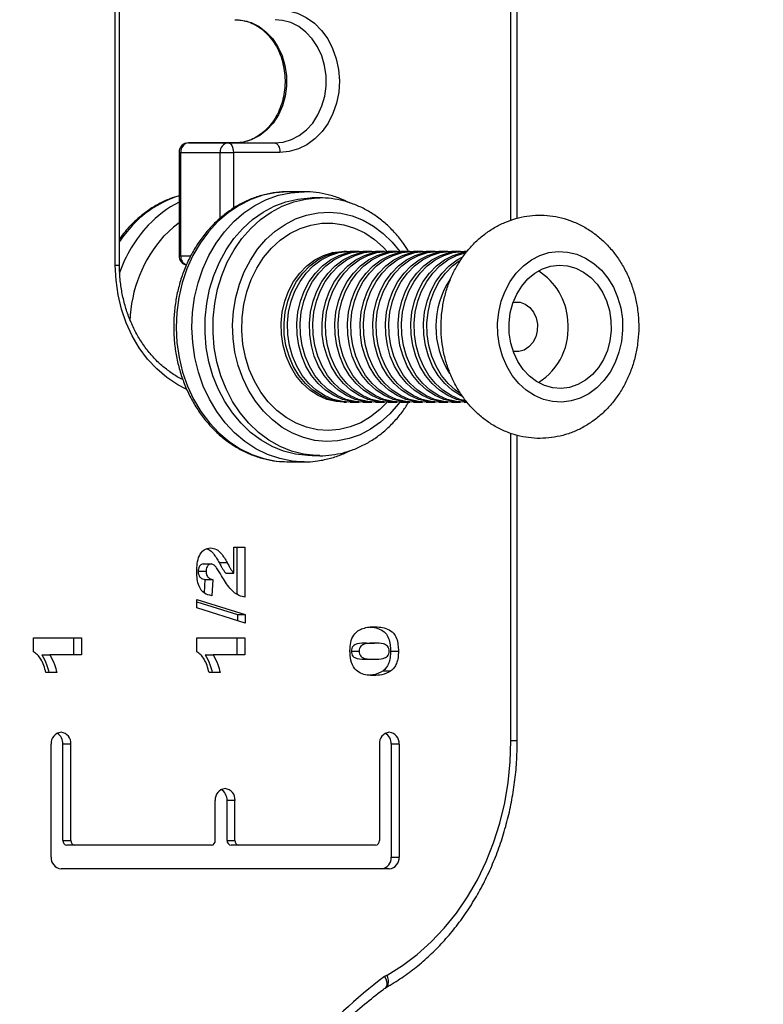
# Model space of a CAD drawing. Units: millimetres. Extents: x 156 to 735, y 764 to 1304.
# Drawn here: x 411 to 426, y 976 to 997 of the extents above; entities that cross this region are included whole.
import ezdxf

# ---------------------------------------------------------------- set-up
doc = ezdxf.new("R2010")
doc.units = ezdxf.units.MM
doc.header["$LTSCALE"] = 50
doc.header["$PDSIZE"] = -1
doc.layers.add('STREFA', color=6, linetype='Continuous')
doc.dimstyles.new('ISO-25', dxfattribs={"dimtxt": 2.5, "dimasz": 2.5, "dimexe": 1.25, "dimexo": 0.625, "dimtad": 1, "dimtxsty": 'Standard', "dimcen": 2.5, "dimadec": 0, "dimazin": 0, "dimtfac": 1, "dimtmove": 0, "dimatfit": 3, "dimfxl": 1, "dimarcsym": 0})

# ---------------------------------------------------------------- blocks, each defined once
blk = doc.blocks.new('*D3')
at = {"layer": 'Defpoints', "color": 0, "transparency": 16777216}
for p in [(552.634, 1042.007), (552.634, 1026.428), (398.134, 926.89)]:
    blk.add_point(p, dxfattribs=at)
at = {"layer": 'STREFA', "color": 0, "lineweight": -2, "transparency": 16777216}
for p, q in [((398.134, 931.89), (398.134, 1047.007)), ((552.634, 1031.428), (552.634, 1047.007)), ((415.914, 1042.007), (534.854, 1042.007))]:
    blk.add_line(p, q, dxfattribs=at)
at = {"layer": 'STREFA', "color": 0, "transparency": 16777216}
for points in [[(415.914, 1044.97), (415.914, 1039.043), (398.134, 1042.007)], [(534.854, 1039.043), (534.854, 1044.97), (552.634, 1042.007)]]:
    blk.add_solid(points, dxfattribs=at)
at = {"layer": 'STREFA', "color": 0, "transparency": 16777216, "insert": (475.384, 1054.627), "char_height": 10, "attachment_point": 5}
blk.add_mtext('155', dxfattribs=at)
blk = doc.blocks.new('*D4')
at = {"layer": 'Defpoints', "color": 0, "transparency": 16777216}
for p in [(475.384, 1176.328), (175.508, 776.691), (475.384, 776.691)]:
    blk.add_point(p, dxfattribs=at)
at = {"layer": 'STREFA', "color": 0, "lineweight": -2, "transparency": 16777216}
for p, q in [((470.384, 1176.328), (170.508, 1176.328)), ((175.508, 1158.548), (175.508, 794.471)), ((470.384, 776.691), (170.508, 776.691))]:
    blk.add_line(p, q, dxfattribs=at)
at = {"layer": 'STREFA', "color": 0, "transparency": 16777216}
for points in [[(178.471, 1158.548), (172.544, 1158.548), (175.508, 1176.328)], [(172.544, 794.471), (178.471, 794.471), (175.508, 776.691)]]:
    blk.add_solid(points, dxfattribs=at)
at = {"layer": 'STREFA', "color": 0, "transparency": 16777216, "insert": (162.888, 976.509), "char_height": 10, "attachment_point": 5, "rotation": 90}
blk.add_mtext('400', dxfattribs=at)
blk = doc.blocks.new('*D5')
at = {"layer": 'Defpoints', "color": 0, "transparency": 16777216}
for p in [(702.634, 1209.025), (248.134, 976.509), (702.634, 976.509)]:
    blk.add_point(p, dxfattribs=at)
at = {"layer": 'STREFA', "color": 0, "lineweight": -2, "transparency": 16777216}
for p, q in [((248.134, 981.509), (248.134, 1214.025)), ((702.634, 981.509), (702.634, 1214.025)), ((265.914, 1209.025), (684.854, 1209.025))]:
    blk.add_line(p, q, dxfattribs=at)
at = {"layer": 'STREFA', "color": 0, "transparency": 16777216}
for points in [[(265.914, 1211.988), (265.914, 1206.061), (248.134, 1209.025)], [(684.854, 1206.061), (684.854, 1211.988), (702.634, 1209.025)]]:
    blk.add_solid(points, dxfattribs=at)
at = {"layer": 'STREFA', "color": 0, "transparency": 16777216, "insert": (475.384, 1221.645), "char_height": 10, "attachment_point": 5}
blk.add_mtext('455', dxfattribs=at)

msp = doc.modelspace()

# ---------------------------------------------------------------- linework, layer by layer
at = {"color": 8, "linetype": 'Continuous', "lineweight": 25}
for p, q in [((421.079, 992.662), (421.079, 1000.952)), ((414.074, 994.095), (414.108, 994.095)), ((414.943, 992.707), (414.943, 994.095)), ((415.221, 994.095), (415.221, 992.912)), ((414.074, 991.913), (414.108, 991.913)), ((414.108, 991.913), (414.326, 991.913)), ((412.729, 991.713), (412.818, 991.713)), ((421.079, 981.676), (421.079, 988.163)), ((421.212, 981.676), (421.079, 981.676))]:
    msp.add_line(p, q, dxfattribs=at)
at = {"color": 7, "linetype": 'Continuous', "lineweight": 25}
for p, q in [((421.212, 992.704), (421.212, 1000.961)), ((412.729, 991.713), (412.729, 999.476)), ((412.818, 991.713), (412.818, 999.476)), ((414.274, 994.295), (415.109, 994.295)), ((415.257, 994.295), (414.274, 994.295)), ((415.109, 994.295), (416.092, 994.295)), ((415.257, 994.295), (416.092, 994.295)), ((414.074, 994.095), (414.074, 991.913)), ((414.108, 994.095), (414.943, 994.095)), ((414.108, 994.095), (414.108, 991.913)), ((414.943, 994.095), (415.221, 994.095)), ((416.203, 994.095), (415.221, 994.095)), ((416.713, 993.263), (416.379, 993.263)), ((417.047, 993.133), (416.88, 993.133)), ((417.61, 992.003), (417.549, 992.003)), ((417.877, 992.003), (417.682, 992.003)), ((418.144, 992.003), (417.95, 992.003)), ((418.412, 992.003), (418.217, 992.003)), ((418.679, 992.003), (418.484, 992.003)), ((418.946, 992.003), (418.752, 992.003)), ((419.214, 992.003), (419.019, 992.003)), ((419.481, 992.003), (419.286, 992.003)), ((419.748, 992.003), (419.554, 992.003)), ((420.016, 992.003), (419.821, 992.003)), ((420.149, 992.003), (420.088, 992.003)), ((417.549, 988.823), (417.61, 988.823)), ((417.682, 988.823), (417.877, 988.823)), ((417.95, 988.823), (418.144, 988.823)), ((418.217, 988.823), (418.412, 988.823)), ((418.484, 988.823), (418.679, 988.823)), ((418.752, 988.823), (418.946, 988.823)), ((419.019, 988.823), (419.214, 988.823)), ((419.286, 988.823), (419.481, 988.823)), ((419.554, 988.823), (419.748, 988.823)), ((419.821, 988.823), (420.016, 988.823)), ((420.088, 988.823), (420.152, 988.823)), ((421.212, 981.676), (421.212, 988.123)), ((416.379, 987.563), (416.713, 987.563)), ((416.713, 987.563), (416.654, 987.564)), ((416.88, 987.693), (417.047, 987.693)), ((417.047, 987.693), (416.987, 987.694)), ((415.227, 985.765), (415.46, 985.765)), ((415.227, 985.21), (415.227, 985.765)), ((415.293, 985.765), (415.293, 984.767)), ((415.46, 985.765), (415.46, 984.705)), ((414.922, 985.436), (415.089, 985.436)), ((414.477, 985.252), (414.645, 985.252)), ((414.585, 985.407), (414.752, 985.407)), ((414.62, 985.079), (414.603, 984.801)), ((414.62, 985.079), (414.787, 985.079)), ((414.787, 985.079), (414.766, 984.736)), ((415.06, 985.21), (415.227, 985.21)), ((414.45, 984.658), (415.473, 984.339)), ((414.45, 984.48), (414.45, 984.658)), ((414.45, 984.606), (415.306, 984.339)), ((415.473, 984.16), (414.45, 984.48)), ((415.306, 984.339), (415.473, 984.339)), ((415.306, 984.339), (415.306, 984.212)), ((415.473, 984.339), (415.473, 984.16)), ((411.004, 983.848), (412.014, 983.848)), ((411.004, 983.555), (411.004, 983.848)), ((411.847, 983.848), (411.847, 983.49)), ((412.014, 983.848), (412.014, 983.49)), ((414.45, 983.848), (415.46, 983.848)), ((414.45, 983.555), (414.45, 983.848)), ((415.293, 983.848), (415.293, 983.49)), ((415.46, 983.848), (415.46, 983.49)), ((418.032, 983.739), (418.199, 983.739)), ((418.537, 983.567), (418.704, 983.567)), ((411.18, 983.49), (411.347, 983.49)), ((412.014, 983.49), (411.347, 983.49)), ((414.627, 983.49), (414.794, 983.49)), ((415.46, 983.49), (414.794, 983.49)), ((417.708, 983.564), (417.875, 983.564)), ((418.024, 983.396), (418.192, 983.396)), ((411.496, 983.116), (411.263, 983.116)), ((414.942, 983.116), (414.709, 983.116)), ((418.38, 983.149), (418.547, 983.149)), ((411.376, 979.222), (411.376, 981.605)), ((411.792, 981.605), (411.625, 981.605)), ((411.625, 979.572), (411.625, 981.605)), ((411.792, 979.572), (411.792, 981.605)), ((418.302, 981.605), (418.302, 979.572)), ((418.551, 981.605), (418.551, 979.222)), ((418.718, 981.605), (418.551, 981.605)), ((418.718, 981.605), (418.718, 979.222)), ((414.839, 979.572), (414.839, 980.416)), ((415.088, 979.572), (415.088, 980.416)), ((415.255, 980.416), (415.088, 980.416)), ((415.255, 979.572), (415.255, 980.416)), ((411.625, 979.572), (411.792, 979.572)), ((411.875, 979.472), (411.708, 979.472)), ((414.756, 979.472), (411.875, 979.472)), ((415.088, 979.572), (415.255, 979.572)), ((415.338, 979.472), (415.171, 979.472)), ((418.219, 979.472), (415.338, 979.472)), ((418.551, 979.222), (418.718, 979.222)), ((418.51, 978.972), (411.584, 978.972)), ((418.424, 976.457), (418.443, 976.469))]:
    msp.add_line(p, q, dxfattribs=at)
at = {"color": 7, "linetype": 'Continuous', "lineweight": 25, "flags": 128}
for points in [[(416.188, 997.095), (416.385, 997.08), (416.577, 997.029), (416.76, 996.942), (416.93, 996.821), (417.082, 996.669), (417.211, 996.49), (417.316, 996.289), (417.393, 996.071), (417.441, 995.84), (417.458, 995.604), (417.443, 995.367), (417.398, 995.136), (417.323, 994.917), (417.22, 994.714), (417.092, 994.534), (416.942, 994.38), (416.774, 994.256), (416.592, 994.166), (416.4, 994.112), (416.203, 994.095)], [(415.109, 994.295), (415.131, 994.291), (415.152, 994.279), (415.171, 994.261), (415.188, 994.236), (415.202, 994.206), (415.212, 994.171), (415.219, 994.134), (415.221, 994.095)], [(416.88, 987.693), (416.791, 987.695), (416.534, 987.725), (416.282, 987.79), (416.038, 987.889), (415.804, 988.021), (415.585, 988.184), (415.382, 988.377), (415.199, 988.596), (415.038, 988.838), (414.901, 989.101), (414.79, 989.381), (414.706, 989.675), (414.65, 989.978), (414.623, 990.287), (414.626, 990.598), (414.658, 990.906), (414.72, 991.207), (414.809, 991.499), (414.925, 991.776), (415.067, 992.035), (415.233, 992.274), (415.419, 992.488), (415.625, 992.675), (415.848, 992.832), (416.083, 992.958), (416.33, 993.051), (416.583, 993.109), (416.84, 993.132), (416.88, 993.133)], [(416.688, 993.263), (416.701, 993.263), (416.713, 993.263)], [(416.987, 993.132), (417.007, 993.132), (417.047, 993.133)], [(417.646, 988.823), (417.45, 988.834), (417.257, 988.881), (417.071, 988.961), (416.897, 989.074), (416.74, 989.217), (416.601, 989.386), (416.485, 989.579), (416.395, 989.79), (416.331, 990.015), (416.296, 990.249), (416.291, 990.486), (416.314, 990.722), (416.367, 990.951), (416.448, 991.168), (416.554, 991.368), (416.684, 991.547), (416.835, 991.7), (417.003, 991.825), (417.185, 991.918), (417.376, 991.978), (417.572, 992.002), (417.646, 992.002)], [(417.682, 988.823), (417.523, 988.834), (417.329, 988.881), (417.143, 988.961), (416.97, 989.074), (416.812, 989.217), (416.674, 989.386), (416.558, 989.579), (416.467, 989.79), (416.404, 990.015), (416.369, 990.249), (416.363, 990.486), (416.387, 990.722), (416.44, 990.951), (416.52, 991.168), (416.627, 991.368), (416.757, 991.547), (416.907, 991.7), (417.075, 991.825), (417.257, 991.918), (417.448, 991.978), (417.644, 992.002), (417.682, 992.003)], [(417.913, 988.823), (417.718, 988.834), (417.524, 988.881), (417.338, 988.961), (417.165, 989.074), (417.007, 989.217), (416.869, 989.386), (416.753, 989.579), (416.662, 989.79), (416.599, 990.015), (416.564, 990.249), (416.558, 990.486), (416.582, 990.722), (416.635, 990.951), (416.715, 991.168), (416.822, 991.368), (416.952, 991.547), (417.102, 991.7), (417.27, 991.825), (417.452, 991.918), (417.643, 991.978), (417.839, 992.002), (417.913, 992.002)], [(417.95, 988.823), (417.79, 988.834), (417.596, 988.881), (417.411, 988.961), (417.237, 989.074), (417.079, 989.217), (416.941, 989.386), (416.825, 989.579), (416.735, 989.79), (416.671, 990.015), (416.636, 990.249), (416.63, 990.486), (416.654, 990.722), (416.707, 990.951), (416.787, 991.168), (416.894, 991.368), (417.024, 991.547), (417.175, 991.7), (417.343, 991.825), (417.524, 991.918), (417.715, 991.978), (417.912, 992.002), (417.95, 992.003)], [(418.181, 988.823), (417.985, 988.834), (417.791, 988.881), (417.606, 988.961), (417.432, 989.074), (417.274, 989.217), (417.136, 989.386), (417.02, 989.579), (416.929, 989.79), (416.866, 990.015), (416.831, 990.249), (416.825, 990.486), (416.849, 990.722), (416.902, 990.951), (416.982, 991.168), (417.089, 991.368), (417.219, 991.547), (417.37, 991.7), (417.538, 991.825), (417.719, 991.918), (417.91, 991.978), (418.107, 992.002), (418.181, 992.002)], [(418.217, 988.823), (418.057, 988.834), (417.864, 988.881), (417.678, 988.961), (417.504, 989.074), (417.347, 989.217), (417.208, 989.386), (417.093, 989.579), (417.002, 989.79), (416.938, 990.015), (416.903, 990.249), (416.898, 990.486), (416.922, 990.722), (416.974, 990.951), (417.055, 991.168), (417.161, 991.368), (417.291, 991.547), (417.442, 991.7), (417.61, 991.825), (417.792, 991.918), (417.983, 991.978), (418.179, 992.002), (418.217, 992.003)], [(418.582, 988.836), (418.449, 988.823), (418.252, 988.834), (418.059, 988.881), (417.873, 988.961), (417.699, 989.074), (417.542, 989.217), (417.403, 989.386), (417.287, 989.579), (417.197, 989.79), (417.133, 990.015), (417.098, 990.249), (417.093, 990.486), (417.116, 990.722), (417.169, 990.951), (417.25, 991.168), (417.356, 991.368), (417.486, 991.547), (417.637, 991.7), (417.805, 991.825), (417.987, 991.918), (418.178, 991.978), (418.374, 992.002), (418.571, 991.991), (418.582, 991.99)], [(418.484, 988.823), (418.325, 988.834), (418.131, 988.881), (417.945, 988.961), (417.772, 989.074), (417.614, 989.217), (417.476, 989.386), (417.36, 989.579), (417.269, 989.79), (417.206, 990.015), (417.171, 990.249), (417.165, 990.486), (417.189, 990.722), (417.242, 990.951), (417.322, 991.168), (417.429, 991.368), (417.559, 991.547), (417.709, 991.7), (417.877, 991.825), (418.059, 991.918), (418.25, 991.978), (418.446, 992.002), (418.484, 992.003)], [(418.728, 988.824), (418.717, 988.823), (418.52, 988.834), (418.326, 988.881), (418.14, 988.961), (417.967, 989.074), (417.809, 989.217), (417.671, 989.386), (417.555, 989.579), (417.464, 989.79), (417.401, 990.015), (417.366, 990.249), (417.36, 990.486), (417.384, 990.722), (417.437, 990.951), (417.517, 991.168), (417.624, 991.368), (417.754, 991.547), (417.904, 991.7), (418.072, 991.825), (418.254, 991.918), (418.445, 991.978), (418.641, 992.002), (418.728, 992.002)], [(418.752, 988.823), (418.592, 988.834), (418.398, 988.881), (418.213, 988.961), (418.039, 989.074), (417.881, 989.217), (417.743, 989.386), (417.627, 989.579), (417.537, 989.79), (417.473, 990.015), (417.438, 990.249), (417.432, 990.486), (417.456, 990.722), (417.509, 990.951), (417.589, 991.168), (417.696, 991.368), (417.826, 991.547), (417.977, 991.7), (418.145, 991.825), (418.326, 991.918), (418.517, 991.978), (418.714, 992.002), (418.752, 992.003)], [(418.983, 988.823), (418.787, 988.834), (418.593, 988.881), (418.408, 988.961), (418.234, 989.074), (418.076, 989.217), (417.938, 989.386), (417.822, 989.579), (417.731, 989.79), (417.668, 990.015), (417.633, 990.249), (417.627, 990.486), (417.651, 990.722), (417.704, 990.951), (417.784, 991.168), (417.891, 991.368), (418.021, 991.547), (418.172, 991.7), (418.34, 991.825), (418.521, 991.918), (418.712, 991.978), (418.909, 992.002), (418.983, 992.002)], [(419.019, 988.823), (418.859, 988.834), (418.666, 988.881), (418.48, 988.961), (418.306, 989.074), (418.149, 989.217), (418.01, 989.386), (417.895, 989.579), (417.804, 989.79), (417.74, 990.015), (417.705, 990.249), (417.7, 990.486), (417.724, 990.722), (417.776, 990.951), (417.857, 991.168), (417.963, 991.368), (418.093, 991.547), (418.244, 991.7), (418.412, 991.825), (418.594, 991.918), (418.785, 991.978), (418.981, 992.002), (419.019, 992.003)], [(419.25, 988.823), (419.054, 988.834), (418.861, 988.881), (418.675, 988.961), (418.501, 989.074), (418.344, 989.217), (418.205, 989.386), (418.089, 989.579), (417.999, 989.79), (417.935, 990.015), (417.9, 990.249), (417.895, 990.486), (417.918, 990.722), (417.971, 990.951), (418.052, 991.168), (418.158, 991.368), (418.288, 991.547), (418.439, 991.7), (418.607, 991.825), (418.789, 991.918), (418.98, 991.978), (419.176, 992.002), (419.25, 992.002)], [(419.286, 988.823), (419.127, 988.834), (418.933, 988.881), (418.747, 988.961), (418.574, 989.074), (418.416, 989.217), (418.278, 989.386), (418.162, 989.579), (418.071, 989.79), (418.008, 990.015), (417.973, 990.249), (417.967, 990.486), (417.991, 990.722), (418.044, 990.951), (418.124, 991.168), (418.231, 991.368), (418.361, 991.547), (418.511, 991.7), (418.679, 991.825), (418.861, 991.918), (419.052, 991.978), (419.248, 992.002), (419.286, 992.003)], [(419.517, 988.823), (419.322, 988.834), (419.128, 988.881), (418.942, 988.961), (418.769, 989.074), (418.611, 989.217), (418.473, 989.386), (418.357, 989.579), (418.266, 989.79), (418.203, 990.015), (418.168, 990.249), (418.162, 990.486), (418.186, 990.722), (418.239, 990.951), (418.319, 991.168), (418.426, 991.368), (418.556, 991.547), (418.706, 991.7), (418.874, 991.825), (419.056, 991.918), (419.247, 991.978), (419.443, 992.002), (419.517, 992.002)], [(419.554, 988.823), (419.394, 988.834), (419.2, 988.881), (419.015, 988.961), (418.841, 989.074), (418.683, 989.217), (418.545, 989.386), (418.429, 989.579), (418.339, 989.79), (418.275, 990.015), (418.24, 990.249), (418.234, 990.486), (418.258, 990.722), (418.311, 990.951), (418.391, 991.168), (418.498, 991.368), (418.628, 991.547), (418.779, 991.7), (418.947, 991.825), (419.128, 991.918), (419.319, 991.978), (419.516, 992.002), (419.554, 992.003)], [(419.785, 988.823), (419.589, 988.834), (419.395, 988.881), (419.21, 988.961), (419.036, 989.074), (418.878, 989.217), (418.74, 989.386), (418.624, 989.579), (418.533, 989.79), (418.47, 990.015), (418.435, 990.249), (418.429, 990.486), (418.453, 990.722), (418.506, 990.951), (418.586, 991.168), (418.693, 991.368), (418.823, 991.547), (418.974, 991.7), (419.142, 991.825), (419.323, 991.918), (419.514, 991.978), (419.711, 992.002), (419.785, 992.002)], [(419.821, 988.823), (419.661, 988.834), (419.468, 988.881), (419.282, 988.961), (419.108, 989.074), (418.951, 989.217), (418.812, 989.386), (418.697, 989.579), (418.606, 989.79), (418.542, 990.015), (418.507, 990.249), (418.502, 990.486), (418.526, 990.722), (418.578, 990.951), (418.659, 991.168), (418.765, 991.368), (418.895, 991.547), (419.046, 991.7), (419.214, 991.825), (419.396, 991.918), (419.587, 991.978), (419.783, 992.002), (419.821, 992.003)], [(420.052, 988.823), (419.856, 988.834), (419.663, 988.881), (419.477, 988.961), (419.303, 989.074), (419.146, 989.217), (419.007, 989.386), (418.891, 989.579), (418.801, 989.79), (418.737, 990.015), (418.702, 990.249), (418.697, 990.486), (418.72, 990.722), (418.773, 990.951), (418.854, 991.168), (418.96, 991.368), (419.09, 991.547), (419.241, 991.7), (419.409, 991.825), (419.591, 991.918), (419.782, 991.978), (419.978, 992.002), (420.052, 992.002)], [(420.088, 988.823), (419.929, 988.834), (419.735, 988.881), (419.549, 988.961), (419.376, 989.074), (419.218, 989.217), (419.08, 989.386), (418.964, 989.579), (418.873, 989.79), (418.81, 990.015), (418.775, 990.249), (418.769, 990.486), (418.793, 990.722), (418.846, 990.951), (418.926, 991.168), (419.033, 991.368), (419.163, 991.547), (419.313, 991.7), (419.481, 991.825), (419.663, 991.918), (419.854, 991.978), (420.05, 992.002), (420.088, 992.003)], [(420.145, 988.832), (420.124, 988.834), (419.93, 988.881), (419.744, 988.961), (419.571, 989.074), (419.413, 989.217), (419.275, 989.386), (419.159, 989.579), (419.068, 989.79), (419.005, 990.015), (418.97, 990.249), (418.964, 990.486), (418.988, 990.722), (419.041, 990.951), (419.121, 991.168), (419.228, 991.368), (419.358, 991.547), (419.508, 991.7), (419.676, 991.825), (419.858, 991.918), (420.049, 991.978), (420.133, 991.993)], [(420.121, 988.848), (420.002, 988.881), (419.817, 988.961), (419.643, 989.074), (419.485, 989.217), (419.347, 989.386), (419.231, 989.579), (419.141, 989.79), (419.077, 990.015), (419.042, 990.249), (419.036, 990.486), (419.06, 990.722), (419.113, 990.951), (419.193, 991.168), (419.3, 991.368), (419.43, 991.547), (419.581, 991.7), (419.749, 991.825), (419.93, 991.918), (420.115, 991.976)], [(420.06, 988.937), (420.012, 988.961), (419.838, 989.074), (419.68, 989.217), (419.542, 989.386), (419.426, 989.579), (419.335, 989.79), (419.272, 990.015), (419.237, 990.249), (419.231, 990.486), (419.255, 990.722), (419.308, 990.951), (419.388, 991.168), (419.495, 991.368), (419.625, 991.547), (419.776, 991.7), (419.944, 991.825), (420.064, 991.891)], [(423.429, 990.577), (423.435, 990.339), (423.411, 990.103), (423.358, 989.874), (423.278, 989.657), (423.171, 989.457), (423.041, 989.279), (422.89, 989.125), (422.722, 989.001), (422.541, 988.907), (422.35, 988.848), (422.153, 988.823), (421.956, 988.834), (421.762, 988.881), (421.577, 988.961), (421.403, 989.074), (421.245, 989.217), (421.107, 989.386), (420.991, 989.579), (420.9, 989.79), (420.837, 990.015), (420.802, 990.249), (420.796, 990.486), (420.82, 990.722), (420.873, 990.951), (420.953, 991.168), (421.06, 991.368), (421.19, 991.547), (421.341, 991.7), (421.509, 991.825), (421.69, 991.918), (421.881, 991.978), (422.078, 992.002), (422.275, 991.991), (422.468, 991.945), (422.654, 991.864), (422.828, 991.752), (422.986, 991.609), (423.124, 991.439), (423.24, 991.247), (423.33, 991.036), (423.394, 990.811), (423.429, 990.577)], [(420.001, 989.01), (419.91, 989.074), (419.753, 989.217), (419.614, 989.386), (419.499, 989.579), (419.408, 989.79), (419.344, 990.015), (419.309, 990.249), (419.304, 990.486), (419.328, 990.722), (419.38, 990.951), (419.461, 991.168), (419.567, 991.368), (419.697, 991.547), (419.848, 991.7), (419.992, 991.81)], [(423.189, 990.547), (423.193, 990.332), (423.167, 990.12), (423.113, 989.915), (423.031, 989.724), (422.925, 989.552), (422.796, 989.404), (422.649, 989.283), (422.487, 989.192), (422.315, 989.135), (422.138, 989.113), (421.96, 989.126), (421.786, 989.175), (421.621, 989.257), (421.47, 989.371), (421.336, 989.513), (421.224, 989.679), (421.136, 989.866), (421.074, 990.068), (421.042, 990.279), (421.038, 990.493), (421.064, 990.706), (421.118, 990.91), (421.2, 991.101), (421.306, 991.273), (421.435, 991.422), (421.582, 991.543), (421.744, 991.633), (421.916, 991.69), (422.093, 991.713), (422.271, 991.699), (422.445, 991.651), (422.61, 991.569), (422.761, 991.455), (422.895, 991.313), (423.007, 991.146), (423.095, 990.96), (423.156, 990.758), (423.189, 990.547)], [(421.125, 990.929), (421.157, 990.935), (421.271, 990.931), (421.38, 990.892), (421.477, 990.82), (421.555, 990.721), (421.609, 990.6), (421.636, 990.467), (421.633, 990.33), (421.6, 990.199), (421.541, 990.082), (421.458, 989.988), (421.358, 989.922), (421.247, 989.891), (421.133, 989.894), (421.125, 989.896)], [(418.463, 976.73), (418.789, 976.933), (419.101, 977.167), (419.395, 977.431), (419.671, 977.723), (419.927, 978.04), (420.16, 978.381), (420.37, 978.744), (420.554, 979.126), (420.712, 979.525), (420.843, 979.938), (420.946, 980.363), (421.02, 980.796), (421.064, 981.234), (421.079, 981.676)]]:
    msp.add_lwpolyline(points, dxfattribs=at)
at = {"color": 8, "linetype": 'Continuous', "lineweight": 25, "flags": 128}
for points in [[(415.289, 996.895), (415.422, 996.881), (415.598, 996.832), (415.764, 996.748), (415.916, 996.632), (416.05, 996.488), (416.162, 996.319), (416.249, 996.129), (416.309, 995.925), (416.341, 995.712), (416.342, 995.495), (416.313, 995.281), (416.255, 995.076), (416.17, 994.885), (416.059, 994.714), (415.927, 994.568), (415.776, 994.449), (415.611, 994.363), (415.436, 994.311), (415.273, 994.295)], [(416.092, 994.295), (416.272, 994.311), (416.446, 994.363), (416.612, 994.449), (416.762, 994.568), (416.895, 994.714), (417.005, 994.885), (417.091, 995.076), (417.148, 995.281), (417.177, 995.495), (417.176, 995.712), (417.145, 995.925), (417.085, 996.129), (416.997, 996.319), (416.885, 996.488), (416.751, 996.632), (416.599, 996.748), (416.433, 996.832), (416.258, 996.881), (416.1, 996.895)], [(416.379, 993.263), (416.367, 993.263), (416.102, 993.243), (415.84, 993.188), (415.586, 993.098), (415.341, 992.974), (415.109, 992.818), (414.894, 992.632), (414.697, 992.418), (414.521, 992.178), (414.368, 991.917), (414.241, 991.636), (414.141, 991.34), (414.069, 991.033), (414.025, 990.717), (414.012, 990.398), (414.028, 990.079), (414.074, 989.764), (414.149, 989.458), (414.252, 989.163), (414.381, 988.884), (414.536, 988.625), (414.714, 988.387), (414.913, 988.176), (415.13, 987.992), (415.363, 987.839), (415.609, 987.718), (415.864, 987.631), (416.126, 987.579), (416.379, 987.563)], [(416.654, 987.564), (416.46, 987.579), (416.198, 987.631), (415.943, 987.718), (415.697, 987.839), (415.464, 987.992), (415.247, 988.176), (415.048, 988.387), (414.87, 988.625), (414.715, 988.884), (414.586, 989.163), (414.483, 989.458), (414.408, 989.764), (414.362, 990.079), (414.346, 990.398), (414.36, 990.717), (414.403, 991.033), (414.475, 991.34), (414.575, 991.636), (414.702, 991.917), (414.855, 992.178), (415.031, 992.418), (415.228, 992.632), (415.444, 992.818), (415.675, 992.974), (415.92, 993.098), (416.175, 993.188), (416.436, 993.243), (416.688, 993.263)], [(416.987, 987.694), (416.958, 987.695), (416.701, 987.725), (416.449, 987.79), (416.205, 987.889), (415.971, 988.021), (415.752, 988.184), (415.549, 988.377), (415.366, 988.596), (415.205, 988.838), (415.068, 989.101), (414.957, 989.381), (414.873, 989.675), (414.817, 989.978), (414.791, 990.287), (414.793, 990.598), (414.826, 990.906), (414.887, 991.207), (414.976, 991.499), (415.092, 991.776), (415.234, 992.035), (415.4, 992.274), (415.587, 992.488), (415.792, 992.675), (416.015, 992.832), (416.251, 992.958), (416.497, 993.051), (416.75, 993.109), (416.987, 993.132)], [(418.73, 988.823), (418.695, 988.777), (418.521, 988.574), (418.327, 988.398), (418.117, 988.251), (417.894, 988.135), (417.661, 988.053), (417.422, 988.006), (417.179, 987.993), (416.937, 988.016), (416.699, 988.074), (416.469, 988.165), (416.249, 988.29), (416.044, 988.446), (415.855, 988.63), (415.687, 988.84), (415.541, 989.073), (415.419, 989.326), (415.323, 989.594), (415.255, 989.875), (415.215, 990.163), (415.205, 990.455), (415.224, 990.746), (415.272, 991.033), (415.348, 991.31), (415.451, 991.575), (415.58, 991.822), (415.733, 992.049), (415.908, 992.252), (416.102, 992.428), (416.311, 992.575), (416.535, 992.69), (416.767, 992.772), (417.007, 992.82), (417.249, 992.832), (417.491, 992.81), (417.729, 992.752), (417.96, 992.66), (418.179, 992.536), (418.385, 992.38), (418.573, 992.196), (418.73, 992.002)], [(413.091, 992.555), (412.901, 992.331), (412.818, 992.214)], [(414.074, 992.607), (413.954, 992.515), (413.756, 992.329)], [(418.465, 988.823), (418.313, 988.667), (418.118, 988.512), (417.909, 988.389), (417.688, 988.299), (417.46, 988.243), (417.227, 988.223), (416.995, 988.239), (416.766, 988.291), (416.544, 988.377), (416.333, 988.497), (416.137, 988.648), (415.958, 988.829), (415.8, 989.035), (415.666, 989.264), (415.556, 989.512), (415.474, 989.775), (415.421, 990.048), (415.397, 990.327), (415.403, 990.607), (415.438, 990.885), (415.503, 991.154), (415.596, 991.412), (415.715, 991.653), (415.859, 991.873), (416.025, 992.07), (416.211, 992.24), (416.413, 992.379), (416.629, 992.486), (416.854, 992.559), (417.085, 992.597), (417.318, 992.599), (417.549, 992.565), (417.775, 992.496), (417.992, 992.393), (418.196, 992.257), (418.383, 992.091), (418.466, 992.001)], [(417.55, 988.823), (417.389, 988.834), (417.195, 988.881), (417.01, 988.961), (416.836, 989.074), (416.678, 989.217), (416.54, 989.386), (416.424, 989.579), (416.334, 989.79), (416.27, 990.015), (416.235, 990.249), (416.229, 990.486), (416.253, 990.722), (416.306, 990.951), (416.386, 991.168), (416.493, 991.368), (416.623, 991.547), (416.774, 991.7), (416.942, 991.825), (417.123, 991.918), (417.314, 991.978), (417.511, 992.002), (417.537, 992.003)], [(414.226, 989.097), (414.046, 989.19), (413.817, 989.342), (413.605, 989.524), (413.41, 989.733), (413.236, 989.967), (413.086, 990.223), (412.959, 990.498), (412.86, 990.788), (412.787, 991.09), (412.744, 991.399), (412.729, 991.713)], [(418.444, 976.469), (418.457, 976.479), (418.476, 976.504), (418.489, 976.538), (418.493, 976.579), (418.491, 976.626), (418.48, 976.677), (418.463, 976.73)], [(418.413, 976.698), (418.435, 976.648), (418.45, 976.6), (418.457, 976.556), (418.456, 976.517), (418.447, 976.485), (418.43, 976.462), (418.424, 976.457)]]:
    msp.add_lwpolyline(points, dxfattribs=at)
at = {"color": 7, "linetype": 'Continuous', "lineweight": 25}
for centre, radius, start, end in [((414.274, 994.095), 0.2, 90, 180), ((414.293, 994.11), 0.185, 95.7797, 184.7978), ((415.128, 994.11), 0.185, 95.7797, 184.7978), ((414.274, 991.913), 0.2, 180, 258.1026), ((420.964, 990.476), 1.314, 3.112, 58.0823), ((421.326, 990.413), 1.832, 146.7494, 212.4896), ((420.933, 990.378), 1.354, 302.4256, 7.1876), ((411.607, 981.624), 0.232, 95.7797, 184.7978), ((411.37, 981.615), 0.255, 357.7872, 59.1462), ((411.561, 981.624), 0.232, 355.2022, 84.2203), ((418.533, 981.624), 0.232, 95.7797, 184.7978), ((418.296, 981.615), 0.255, 357.7872, 59.1462), ((418.487, 981.624), 0.232, 355.2022, 84.2203), ((415.07, 980.435), 0.232, 95.7797, 184.7978), ((415.024, 980.435), 0.232, 355.2022, 84.2203), ((414.833, 980.426), 0.255, 357.7872, 59.1462), ((411.717, 979.564), 0.0927, 175.2022, 264.2203), ((411.884, 979.564), 0.0927, 175.2022, 264.2203), ((414.747, 979.564), 0.0927, 275.7797, 4.7978), ((415.18, 979.564), 0.0927, 175.2022, 264.2203), ((415.347, 979.564), 0.0927, 175.2022, 264.2203), ((418.21, 979.564), 0.0927, 275.7797, 4.7978), ((411.607, 979.202), 0.232, 175.2022, 264.2203), ((418.32, 979.202), 0.232, 275.7797, 4.7978), ((418.487, 979.202), 0.232, 275.7797, 4.7978), ((418.697, 976.314), 0.478, 119.362, 126.4618)]:
    msp.add_arc(centre, radius, start, end, dxfattribs=at)
at = {"color": 8, "linetype": 'Continuous', "lineweight": 25}
for centre, radius, start, end in [((414.749, 991.021), 2.259, 107.3881, 137.2337), ((415.14, 990.949), 2.349, 116.9808, 136.885), ((415.54, 990.586), 2.89, 137.0495, 160.7312), ((415.834, 990.457), 2.797, 137.9716, 178.3778), ((414.301, 991.9), 0.193, 176.1971, 249.6422), ((424.228, 968.861), 9.759, 126.5743, 139.8538)]:
    msp.add_arc(centre, radius, start, end, dxfattribs=at)
at = {"color": 7, "linetype": 'Continuous', "lineweight": 25}
for points, knots in [([(415.254, 996.894), (415.27, 996.894), (415.34, 996.895), (415.464, 996.876), (415.621, 996.822), (415.771, 996.738), (415.907, 996.626), (416.029, 996.489), (416.131, 996.331), (416.213, 996.156), (416.271, 995.967), (416.306, 995.769), (416.315, 995.567), (416.299, 995.366), (416.258, 995.171), (416.193, 994.986), (416.107, 994.816), (416.001, 994.665), (415.878, 994.536), (415.741, 994.433), (415.594, 994.356), (415.439, 994.308), (415.319, 994.294), (415.252, 994.295), (415.238, 994.295)], [0, 0, 0, 0, 0.014937, 0.06524, 0.115463, 0.165257, 0.214519, 0.263314, 0.311776, 0.360027, 0.408152, 0.456204, 0.504206, 0.552169, 0.600096, 0.647993, 0.695878, 0.74379, 0.791803, 0.840031, 0.888624, 0.937734, 0.987439, 1, 1, 1, 1]), ([(416.092, 994.295), (416.105, 994.292), (416.13, 994.288), (416.163, 994.254), (416.188, 994.203), (416.2, 994.15), (416.203, 994.113), (416.203, 994.098), (416.203, 994.095)], [0, 0, 0, 0, 0.214658, 0.429316, 0.643975, 0.858635, 0.965798, 1, 1, 1, 1]), ([(414.074, 993.178), (414.009, 993.158), (413.862, 993.113), (413.642, 993.008), (413.416, 992.87), (413.214, 992.711), (413.055, 992.557), (412.925, 992.413), (412.856, 992.318), (412.818, 992.266)], [0, 0, 0, 0, 0.132899, 0.301519, 0.470625, 0.640303, 0.787185, 0.881754, 1, 1, 1, 1]), ([(416.439, 993.259), (416.419, 993.261), (416.314, 993.268), (416.124, 993.251), (415.872, 993.206), (415.626, 993.127), (415.388, 993.019), (415.161, 992.882), (414.948, 992.718), (414.751, 992.528), (414.571, 992.315), (414.411, 992.08), (414.273, 991.827), (414.159, 991.557), (414.069, 991.275), (414.005, 990.983), (413.967, 990.684), (413.957, 990.383), (413.973, 990.081), (414.016, 989.784), (414.085, 989.493), (414.181, 989.212), (414.301, 988.944), (414.444, 988.693), (414.61, 988.461), (414.795, 988.25), (414.999, 988.065), (415.218, 987.906), (415.45, 987.775), (415.693, 987.674), (415.943, 987.605), (416.179, 987.566), (416.332, 987.566), (416.4, 987.566)], [0, 0, 0, 0, 0.007677, 0.040461, 0.073225, 0.106009, 0.138854, 0.171793, 0.204842, 0.238005, 0.271275, 0.304637, 0.338074, 0.371568, 0.405103, 0.438668, 0.472254, 0.505857, 0.539474, 0.573102, 0.606739, 0.640382, 0.674023, 0.707652, 0.741254, 0.774809, 0.808294, 0.841685, 0.874961, 0.908108, 0.941127, 0.974031, 1, 1, 1, 1]), ([(417.671, 993.028), (417.604, 993.06), (417.459, 993.131), (417.222, 993.205), (416.969, 993.25), (416.79, 993.268), (416.696, 993.262), (416.687, 993.261)], [0, 0, 0, 0, 0.2156377, 0.4692773, 0.7219947, 0.9739847, 1, 1, 1, 1]), ([(418.919, 992.003), (418.884, 992.06), (418.799, 992.197), (418.64, 992.391), (418.449, 992.583), (418.24, 992.75), (418.017, 992.888), (417.783, 992.997), (417.541, 993.076), (417.293, 993.121), (417.106, 993.138), (417.003, 993.13), (416.984, 993.129)], [0, 0, 0, 0, 0.081238, 0.194031, 0.306612, 0.418891, 0.530786, 0.642234, 0.753215, 0.863763, 0.973969, 1, 1, 1, 1]), ([(423.765, 990.643), (423.759, 990.697), (423.744, 990.843), (423.696, 991.078), (423.613, 991.34), (423.503, 991.59), (423.368, 991.824), (423.208, 992.038), (423.027, 992.23), (422.826, 992.396), (422.61, 992.534), (422.382, 992.641), (422.144, 992.717), (421.902, 992.761), (421.658, 992.773), (421.415, 992.753), (421.177, 992.702), (420.947, 992.62), (420.728, 992.51), (420.521, 992.372), (420.33, 992.208), (420.156, 992.02), (420.003, 991.81), (419.871, 991.581), (419.764, 991.335), (419.683, 991.076), (419.628, 990.808), (419.602, 990.534), (419.604, 990.257), (419.634, 989.982), (419.693, 989.712), (419.779, 989.451), (419.892, 989.203), (420.031, 988.972), (420.194, 988.76), (420.378, 988.571), (420.581, 988.409), (420.799, 988.276), (421.029, 988.172), (421.267, 988.101), (421.51, 988.061), (421.754, 988.054), (421.996, 988.078), (422.233, 988.133), (422.462, 988.218), (422.68, 988.333), (422.885, 988.474), (423.074, 988.641), (423.245, 988.833), (423.395, 989.045), (423.523, 989.277), (423.627, 989.525), (423.705, 989.785), (423.756, 990.055), (423.778, 990.325), (423.775, 990.521), (423.766, 990.625), (423.765, 990.643)], [0, 0, 0, 0, 0.011365, 0.030448, 0.049566, 0.06869, 0.087797, 0.106857, 0.125832, 0.144686, 0.163385, 0.18191, 0.200259, 0.218448, 0.23651, 0.254489, 0.272426, 0.29037, 0.308371, 0.326472, 0.344703, 0.363079, 0.381602, 0.400258, 0.41903, 0.437893, 0.456827, 0.475818, 0.494853, 0.513925, 0.533026, 0.552145, 0.571268, 0.590371, 0.609422, 0.628383, 0.647217, 0.665894, 0.684395, 0.702721, 0.72089, 0.738938, 0.75691, 0.774845, 0.792794, 0.810806, 0.828923, 0.847173, 0.865569, 0.884111, 0.902784, 0.921569, 0.940443, 0.959386, 0.978383, 0.996436, 1, 1, 1, 1]), ([(414.156, 989.299), (414.152, 989.301), (414.074, 989.333), (413.931, 989.424), (413.731, 989.571), (413.546, 989.748), (413.378, 989.947), (413.229, 990.169), (413.1, 990.408), (412.994, 990.663), (412.912, 990.931), (412.854, 991.209), (412.823, 991.471), (412.819, 991.639), (412.818, 991.713)], [0, 0, 0, 0, 0.0048683, 0.0982678, 0.1913423, 0.2841147, 0.3766343, 0.4689586, 0.5611413, 0.653226, 0.745245, 0.83722, 0.9291639, 1, 1, 1, 1]), ([(416.985, 987.697), (417.005, 987.695), (417.109, 987.687), (417.297, 987.705), (417.543, 987.75), (417.783, 987.829), (418.015, 987.936), (418.235, 988.073), (418.442, 988.237), (418.632, 988.426), (418.797, 988.625), (418.887, 988.769), (418.927, 988.835)], [0, 0, 0, 0, 0.0275432, 0.1369505, 0.2462874, 0.3556946, 0.4653229, 0.5752839, 0.6856393, 0.7963999, 0.9075362, 1, 1, 1, 1]), ([(416.651, 987.568), (416.697, 987.566), (416.814, 987.56), (416.98, 987.578), (417.183, 987.613), (417.395, 987.674), (417.57, 987.74), (417.658, 987.791), (417.671, 987.797)], [0, 0, 0, 0, 0.129438, 0.335944, 0.474033, 0.717156, 0.960588, 1, 1, 1, 1]), ([(414.45, 985.243), (414.452, 985.301), (414.454, 985.416), (414.492, 985.585), (414.594, 985.722), (414.69, 985.74), (414.738, 985.749)], [0, 0, 0, 0, 0.25168, 0.502205, 0.751325, 1, 1, 1, 1]), ([(414.663, 985.724), (414.673, 985.722), (414.726, 985.71), (414.821, 985.607), (414.884, 985.501), (414.922, 985.436)], [0, 0, 0, 0, 0.0910858, 0.4438644, 1, 1, 1, 1]), ([(414.738, 985.749), (414.781, 985.742), (414.866, 985.728), (414.989, 985.611), (415.051, 985.502), (415.089, 985.436)], [0, 0, 0, 0, 0.278983, 0.558832, 1, 1, 1, 1]), ([(414.922, 985.436), (414.936, 985.409), (414.96, 985.365), (414.994, 985.304), (415.026, 985.256), (415.048, 985.225), (415.06, 985.21)], [0, 0, 0, 0, 0.3400127, 0.56002, 0.7800001, 1, 1, 1, 1]), ([(415.089, 985.436), (415.104, 985.409), (415.127, 985.365), (415.161, 985.304), (415.193, 985.256), (415.216, 985.225), (415.227, 985.21)], [0, 0, 0, 0, 0.3400127, 0.56002, 0.7800001, 1, 1, 1, 1]), ([(414.766, 984.736), (414.711, 984.749), (414.601, 984.774), (414.49, 984.92), (414.454, 985.086), (414.452, 985.191), (414.45, 985.243)], [0, 0, 0, 0, 0.2804492, 0.5581619, 0.778692, 1, 1, 1, 1]), ([(414.585, 985.407), (414.567, 985.403), (414.532, 985.396), (414.498, 985.351), (414.48, 985.301), (414.478, 985.268), (414.477, 985.252)], [0, 0, 0, 0, 0.278474, 0.558336, 0.779039, 1, 1, 1, 1]), ([(414.477, 985.252), (414.479, 985.226), (414.483, 985.176), (414.532, 985.1), (414.587, 985.087), (414.62, 985.079)], [0, 0, 0, 0, 0.280833, 0.559953, 1, 1, 1, 1]), ([(414.752, 985.407), (414.734, 985.403), (414.699, 985.396), (414.665, 985.351), (414.647, 985.301), (414.645, 985.268), (414.645, 985.252)], [0, 0, 0, 0, 0.278474, 0.558336, 0.779039, 1, 1, 1, 1]), ([(414.645, 985.252), (414.646, 985.226), (414.65, 985.176), (414.699, 985.1), (414.754, 985.087), (414.787, 985.079)], [0, 0, 0, 0, 0.280833, 0.559953, 1, 1, 1, 1]), ([(414.972, 985.159), (414.939, 985.216), (414.893, 985.295), (414.819, 985.387), (414.774, 985.4), (414.752, 985.407)], [0, 0, 0, 0, 0.561655, 0.781893, 1, 1, 1, 1]), ([(415.46, 984.705), (415.402, 984.721), (415.285, 984.753), (415.115, 984.917), (415.026, 985.068), (414.972, 985.159)], [0, 0, 0, 0, 0.2794626, 0.5591663, 1, 1, 1, 1]), ([(417.681, 983.576), (417.683, 983.635), (417.687, 983.752), (417.748, 983.903), (417.845, 984.004), (417.918, 984.032), (417.955, 984.047)], [0, 0, 0, 0, 0.280519, 0.559693, 0.779724, 1, 1, 1, 1]), ([(417.955, 984.047), (417.997, 984.058), (418.073, 984.079), (418.151, 984.081), (418.185, 984.082)], [0, 0, 0, 0, 0.55992, 1, 1, 1, 1]), ([(418.099, 984.076), (418.12, 984.075), (418.19, 984.072), (418.306, 984.041), (418.43, 983.965), (418.502, 983.838), (418.532, 983.704), (418.535, 983.612), (418.537, 983.567)], [0, 0, 0, 0, 0.092969, 0.301512, 0.509085, 0.672272, 0.835999, 1, 1, 1, 1]), ([(418.185, 984.082), (418.234, 984.08), (418.331, 984.077), (418.473, 984.042), (418.597, 983.965), (418.669, 983.838), (418.699, 983.704), (418.702, 983.612), (418.704, 983.567)], [0, 0, 0, 0, 0.187117, 0.374014, 0.56004, 0.706289, 0.853022, 1, 1, 1, 1]), ([(418.189, 983.053), (418.14, 983.055), (418.044, 983.058), (417.902, 983.093), (417.766, 983.19), (417.69, 983.372), (417.684, 983.508), (417.681, 983.576)], [0, 0, 0, 0, 0.187436, 0.374603, 0.560572, 0.779576, 1, 1, 1, 1]), ([(418.032, 983.739), (417.966, 983.739), (417.867, 983.738), (417.754, 983.691), (417.713, 983.624), (417.71, 983.584), (417.708, 983.564)], [0, 0, 0, 0, 0.501886, 0.750349, 0.87506, 1, 1, 1, 1]), ([(418.199, 983.739), (418.133, 983.739), (418.034, 983.738), (417.921, 983.691), (417.88, 983.624), (417.877, 983.584), (417.875, 983.564)], [0, 0, 0, 0, 0.501886, 0.750349, 0.87506, 1, 1, 1, 1]), ([(418.192, 983.396), (418.256, 983.397), (418.353, 983.397), (418.462, 983.445), (418.505, 983.508), (418.508, 983.547), (418.51, 983.566)], [0, 0, 0, 0, 0.501746, 0.750424, 0.875172, 1, 1, 1, 1]), ([(418.51, 983.566), (418.508, 983.586), (418.505, 983.624), (418.476, 983.673), (418.435, 983.704), (418.344, 983.739), (418.263, 983.739), (418.199, 983.739)], [0, 0, 0, 0, 0.124746, 0.249408, 0.374355, 0.499578, 1, 1, 1, 1]), ([(418.537, 983.567), (418.536, 983.522), (418.533, 983.433), (418.503, 983.312), (418.449, 983.215), (418.403, 983.171), (418.38, 983.149)], [0, 0, 0, 0, 0.280305, 0.559921, 0.779945, 1, 1, 1, 1]), ([(418.704, 983.567), (418.703, 983.522), (418.7, 983.433), (418.67, 983.312), (418.617, 983.215), (418.57, 983.171), (418.547, 983.149)], [0, 0, 0, 0, 0.280305, 0.559921, 0.779945, 1, 1, 1, 1]), ([(411.263, 983.116), (411.25, 983.165), (411.224, 983.264), (411.167, 983.392), (411.091, 983.491), (411.033, 983.534), (411.004, 983.555)], [0, 0, 0, 0, 0.280257, 0.560099, 0.780057, 1, 1, 1, 1]), ([(411.18, 983.49), (411.216, 983.424), (411.28, 983.308), (411.314, 983.174), (411.329, 983.116)], [0, 0, 0, 0, 0.559655, 1, 1, 1, 1]), ([(411.347, 983.49), (411.383, 983.424), (411.447, 983.308), (411.481, 983.174), (411.496, 983.116)], [0, 0, 0, 0, 0.559655, 1, 1, 1, 1]), ([(414.709, 983.116), (414.696, 983.165), (414.67, 983.264), (414.613, 983.392), (414.537, 983.491), (414.479, 983.534), (414.45, 983.555)], [0, 0, 0, 0, 0.280257, 0.560099, 0.780057, 1, 1, 1, 1]), ([(414.627, 983.49), (414.662, 983.424), (414.726, 983.308), (414.76, 983.174), (414.775, 983.116)], [0, 0, 0, 0, 0.559655, 1, 1, 1, 1]), ([(414.794, 983.49), (414.829, 983.424), (414.893, 983.308), (414.927, 983.174), (414.942, 983.116)], [0, 0, 0, 0, 0.559655, 1, 1, 1, 1]), ([(417.708, 983.564), (417.71, 983.545), (417.713, 983.506), (417.753, 983.441), (417.865, 983.398), (417.96, 983.397), (418.024, 983.396)], [0, 0, 0, 0, 0.124946, 0.249602, 0.498188, 1, 1, 1, 1]), ([(417.875, 983.564), (417.877, 983.545), (417.88, 983.506), (417.92, 983.441), (418.032, 983.398), (418.127, 983.397), (418.192, 983.396)], [0, 0, 0, 0, 0.124946, 0.249602, 0.498188, 1, 1, 1, 1]), ([(418.38, 983.149), (418.316, 983.115), (418.224, 983.066), (418.124, 983.061), (418.094, 983.06)], [0, 0, 0, 0, 0.6943744, 1, 1, 1, 1]), ([(418.547, 983.149), (418.483, 983.117), (418.368, 983.058), (418.244, 983.055), (418.189, 983.053)], [0, 0, 0, 0, 0.558387, 1, 1, 1, 1]), ([(418.443, 976.469), (418.501, 976.503), (418.667, 976.599), (418.931, 976.779), (419.228, 977.017), (419.51, 977.281), (419.775, 977.57), (420.021, 977.881), (420.247, 978.213), (420.452, 978.564), (420.634, 978.932), (420.793, 979.316), (420.927, 979.712), (421.037, 980.119), (421.121, 980.535), (421.179, 980.957), (421.208, 981.339), (421.211, 981.579), (421.212, 981.676)], [0, 0, 0, 0, 0.035436, 0.100765, 0.166155, 0.231628, 0.297178, 0.362795, 0.428469, 0.494191, 0.559951, 0.625741, 0.691553, 0.757382, 0.823225, 0.889077, 0.954937, 1, 1, 1, 1]), ([(416.937, 975.079), (417.033, 975.188), (417.247, 975.429), (417.599, 975.774), (417.982, 976.114), (418.261, 976.335), (418.407, 976.444), (418.424, 976.457)], [0, 0, 0, 0, 0.209841, 0.467022, 0.724297, 0.968326, 1, 1, 1, 1])]:
    msp.add_open_spline(points, degree=3, knots=knots, dxfattribs=at)

# ---------------------------------------------------------------- dimensions: what is measured, and where the dimension line sits
at = {"layer": 'STREFA', "color": 0}
for base, p1, p2, picture, middle in [((702.633564897, 1209.024705444), (248.133564897, 976.509168905), (702.633564897, 976.509168905), '*D5', (475.383564897, 1221.644705444)), ((552.633564897, 1042.006653037), (398.133564897, 926.889504899), (552.633564897, 1026.428398505), '*D3', (475.383564897, 1054.626653037))]:
    dim = msp.add_linear_dim(base=base, p1=p1, p2=p2, dimstyle='ISO-25', override={"dimtxt": 10, "dimasz": 17.78, "dimexe": 5, "dimexo": 5, "dimgap": 7.62, "dimdec": 0, "dimlfac": 1, "dimzin": 1, "dimadec": 2, "dimtzin": 1}, dxfattribs=at)
    dim.commit()
    dim.dimension.update_dxf_attribs({"geometry": picture, "text_midpoint": middle})
dim = msp.add_linear_dim(base=(175.508, 776.691), p1=(475.384, 1176.328), p2=(475.384, 776.691), angle=90, dimstyle='ISO-25', override={"dimtxt": 10, "dimasz": 17.78, "dimexe": 5, "dimexo": 5, "dimgap": 7.62, "dimdec": 0, "dimlfac": 1, "dimzin": 1, "dimadec": 2, "dimtzin": 1}, dxfattribs=at)
dim.commit()
dim.dimension.update_dxf_attribs({"geometry": '*D4', "text_midpoint": (162.888, 976.509)})

doc.saveas('drawing.dxf')
